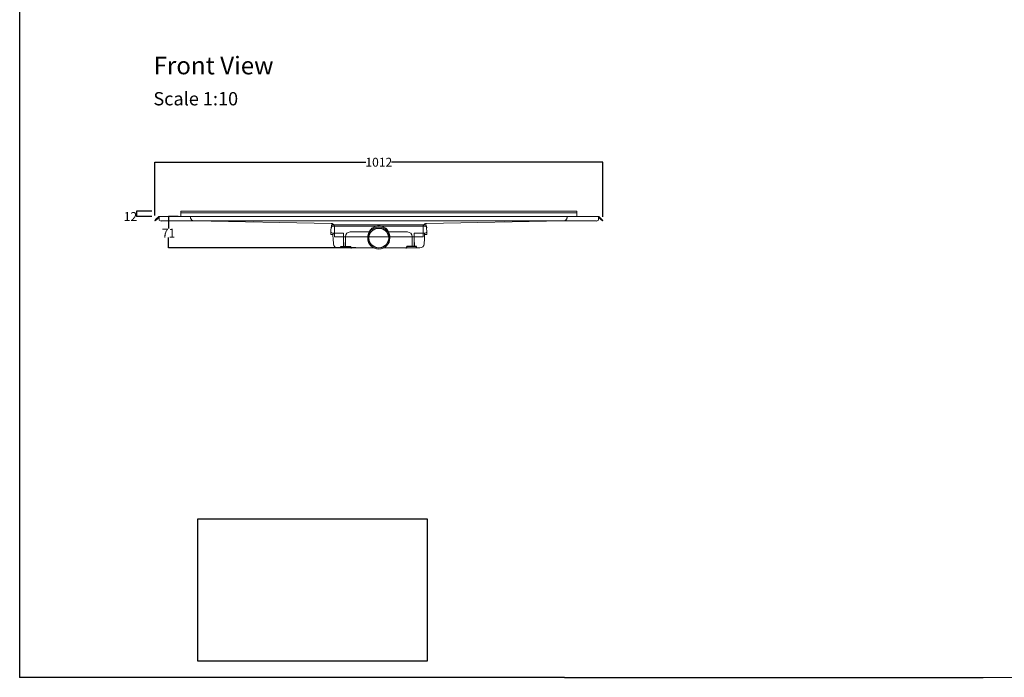
# Model space of a CAD drawing. Units: inches. Extents: x 5 to 2105, y 4 to 1489.
# Drawn here: x 5 to 1117, y 4 to 746 of the extents above; entities that cross this region are included whole.
import ezdxf

# ---------------------------------------------------------------- set-up
doc = ezdxf.new("R2010")
doc.units = ezdxf.units.IN
doc.header["$MEASUREMENT"] = 0
doc.linetypes.add('Dashed', pattern=[15, 12, -3])
for name, color, linetype, lineweight in [('A52-A--', 33, 'Continuous', 25), ('A52-S--', 144, 'Continuous', 9), ('A52-S-H', 144, 'Dashed', 9)]:
    doc.layers.add(name, color=color, linetype=linetype, lineweight=lineweight)
doc.layers.add('PDF_0', color=7, linetype='Continuous')
doc.layers.add('PDF_Text', color=7, linetype='Continuous')
doc.styles.add('PDF Calibri', font='calibri.ttf')
doc.styles.get("Standard").update_dxf_attribs({"font": 'arial.ttf'})
doc.dimstyles.get("Standard").update_dxf_attribs({"dimtxt": 10, "dimasz": 0.18, "dimexe": 0.18, "dimexo": 0.0625, "dimgap": 0.09, "dimtad": 0, "dimtih": 1, "dimtoh": 1, "dimdec": 0, "dimzin": 0, "dimdsep": 46, "dimtxsty": 'Standard', "dimcen": 0.09, "dimadec": 0, "dimazin": 0, "dimtfac": 1, "dimtdec": 0, "dimtofl": 0, "dimtmove": 0, "dimatfit": 3, "dimfxl": 1, "dimtolj": 1, "dimtzin": 0, "dimarcsym": 0})
picture_1 = doc.add_image_def('image2.tif', size_in_pixel=(1450, 900))

# ---------------------------------------------------------------- blocks, each defined once
blk = doc.blocks.new('*D28')
at = {"color": 0, "lineweight": -2, "transparency": 16777216}
for p, q in [((157.6, 524.8), (157.6, 585.2)), ((157.8, 585.1), (396.1, 585.1)), ((663.5, 585.1), (425.1, 585.1)), ((663.6, 523.3), (663.6, 585.2))]:
    blk.add_line(p, q, dxfattribs=at)
at = {"color": 0, "transparency": 16777216}
for points in [[(157.8, 585.1), (157.8, 585), (157.6, 585.1)], [(663.5, 585.1), (663.5, 585), (663.6, 585.1)]]:
    blk.add_solid(points, dxfattribs=at)
at = {"layer": 'Defpoints', "color": 0, "transparency": 16777216}
for p in [(663.6, 585.1), (157.6, 524.7), (663.6, 523.3)]:
    blk.add_point(p, dxfattribs=at)
at = {"color": 0, "transparency": 16777216, "insert": (410.6, 585.1), "char_height": 10, "attachment_point": 5}
blk.add_mtext('\\A1;1012', dxfattribs=at)
blk = doc.blocks.new('*D29')
at = {"color": 0, "lineweight": -2, "transparency": 16777216}
for p, q in [((183.9, 523.8), (173, 523.8)), ((173.2, 523.7), (173.2, 510.3)), ((173.2, 488.6), (173.2, 500)), ((384.5, 488.4), (173, 488.4))]:
    blk.add_line(p, q, dxfattribs=at)
at = {"color": 0, "transparency": 16777216}
for points in [[(173.2, 523.7), (173.2, 523.7), (173.2, 523.8)], [(173.2, 488.6), (173.2, 488.6), (173.2, 488.4)]]:
    blk.add_solid(points, dxfattribs=at)
at = {"layer": 'Defpoints', "color": 0, "transparency": 16777216}
for p in [(183.9, 523.8), (173.2, 488.4), (384.6, 488.4)]:
    blk.add_point(p, dxfattribs=at)
at = {"color": 0, "transparency": 16777216, "insert": (173.2, 505.1), "char_height": 10, "attachment_point": 5}
blk.add_mtext('\\A1;71', dxfattribs=at)
blk = doc.blocks.new('*D35')
at = {"color": 0, "lineweight": -2, "transparency": 16777216}
for p, q in [((154.4, 529.8), (136.9, 529.8)), ((154.3, 523.8), (136.9, 523.8)), ((137.1, 529.7), (137.1, 524))]:
    blk.add_line(p, q, dxfattribs=at)
at = {"color": 0, "transparency": 16777216}
for points in [[(137.1, 529.7), (137.1, 529.7), (137.1, 529.8)], [(137.1, 524), (137.1, 524), (137.1, 523.8)]]:
    blk.add_solid(points, dxfattribs=at)
at = {"layer": 'Defpoints', "color": 0, "transparency": 16777216}
for p in [(137.1, 529.8), (154.4, 523.8), (154.5, 529.8)]:
    blk.add_point(p, dxfattribs=at)
at = {"color": 0, "transparency": 16777216, "insert": (130.2, 523.8), "char_height": 10, "attachment_point": 5}
blk.add_mtext('\\A1;12', dxfattribs=at)
blk = doc.blocks.new('1417.0050')
at = {"layer": 'A52-A--', "linetype": 'Continuous', "lineweight": 15}
for p, q in [((106, 0), (-106, 0)), ((-108.4, -22), (-108.6, -15.2)), ((-103.2, -22), (-108.4, -22)), ((-107, -1), (-107, -3.4)), ((-107, -3.4), (-77, -3.4)), ((-107, -3.4), (-107, -3.4)), ((-79.9, -19), (-104.7, -19)), ((-103.5, -22), (-103.5, -24.5)), ((-103.2, -19), (-103.2, -22)), ((-79.9, -24.5), (-79.9, -19)), ((-77, -3.4), (-5.8, -3.4)), ((-65, -16.5), (-63.5, -16.5)), ((-63.5, -16.5), (-22.3, -16.5)), ((5.8, -3.4), (77, -3.4)), ((22.3, -16.5), (63.5, -16.5)), ((63.5, -16.5), (65, -16.5)), ((107, -3.4), (77, -3.4)), ((79.9, -19), (79.9, -24.5)), ((79.9, -19), (104.7, -19)), ((103.2, -19), (103.2, -22)), ((103.2, -22), (108.4, -22)), ((103.3, -22), (103.3, -24.5)), ((107, -1), (107, -3.4)), ((107, -3.4), (107, -3.4)), ((108.4, -22), (108.6, -15.2)), ((-75, -47.5), (-75, -26.5)), ((75, -26.5), (75, -47.5)), ((-11.4, -52.5), (-92.8, -52.5)), ((92.6, -52.5), (11.4, -52.5))]:
    blk.add_line(p, q, dxfattribs=at)
at = {"layer": 'A52-A--', "ltscale": 0.2}
for p, q in [((86.9, 0), (86.9, 0)), ((-107, -3.4), (-107.5, -6.9)), ((107, -3.4), (107.5, -6.9)), ((-85.4, -52.5), (-85.4, -49.5)), ((-85.4, -49.5), (-63.5, -49.5)), ((-63.5, -50.5), (-63.5, -49.5)), ((85.2, -49.5), (63.3, -49.5)), ((63.3, -50.5), (63.3, -49.5)), ((85.2, -52.5), (85.2, -49.5)), ((85.2, -52.5), (85.2, -49.5))]:
    blk.add_line(p, q, dxfattribs=at)
at = {"layer": 'A52-A--', "linetype": 'Continuous', "lineweight": 15, "flags": 128}
for points in [[(-108.6, -15.2), (-108.4, -13.8), (-108.2, -12.4), (-108, -10.8), (-107.7, -8.9), (-107.5, -6.9)], [(108.6, -15.2), (108.4, -13.8), (108.2, -12.4), (108, -10.8), (107.8, -8.9), (107.5, -6.9)], [(-103.5, -24.5), (-103.1, -32.2), (-102.6, -42.9)], [(-79.9, -40), (-79.9, -29), (-79.9, -24.5)], [(79.9, -24.5), (79.9, -35.4), (79.9, -40)], [(103.3, -24.5), (102.9, -32.2), (102.4, -42.9)]]:
    blk.add_lwpolyline(points, dxfattribs=at)
at = {"layer": 'A52-A--', "ltscale": 0.2}
for points in [[(-79.9, -40), (-79.9, -42.1), (-79.9, -44.8), (-80, -46.5), (-80, -47.6), (-80.1, -48.6), (-80.5, -49.5)], [(79.9, -40), (79.9, -42.1), (79.9, -44.8), (80, -46.5), (80, -47.6), (80.1, -48.6), (80.5, -49.5)]]:
    blk.add_lwpolyline(points, dxfattribs=at)
at = {"layer": 'A52-A--', "linetype": 'Continuous', "lineweight": 15}
blk.add_circle((0, -30.2), 25, dxfattribs=at)
at = {"layer": 'A52-A--', "ltscale": 0.2}
blk.add_circle((0, -30.2), 22.5, dxfattribs=at)
at = {"layer": 'A52-A--', "linetype": 'Continuous', "lineweight": 15}
for centre, radius, start, end in [((-106, -1), 1, 90, 180), ((106, -1), 1, 0, 90), ((-104.6, -15), 3.97, 182.6604, 269.6679), ((-65, -26.5), 10, 90, 180), ((0, -27.7), 25, 357.1714, 182.868), ((65, -26.5), 10, 0, 90), ((104.6, -15), 3.97, 270.3321, 357.3396), ((-92.7, -42.5), 9.96, 182.3997, 270.4001), ((92.5, -42.5), 9.96, 269.5999, 357.6003), ((-73, -47.5), 2, 180, 270), ((73, -47.5), 2, 270, 0)]:
    blk.add_arc(centre, radius, start, end, dxfattribs=at)
at = {"layer": 'A52-A--', "ltscale": 0.2}
for centre, start, end in [((-61.5, -50.5), 180, 270), ((61.3, -50.5), 270, 360)]:
    blk.add_arc(centre, 2, start, end, dxfattribs=at)

msp = doc.modelspace()

# ---------------------------------------------------------------- linework, layer by layer
for p, q in [((5.1, 1488.5), (5.1, 3.5)), ((620.1, 3.5), (5.1, 3.5)), ((620.1, 3.5), (1092.9, 3.5))]:
    msp.add_line(p, q)
at = {"layer": 'A52-S--', "lineweight": 0, "extrusion": (-2.22045e-16, 2.22045e-16, -1)}
for p, q in [((162, 523.6), (159.4, 521.1)), ((162.5, 523.1), (160, 520.5)), ((162.5, 523.8), (162.5, 523.6)), ((162.5, 523.8), (658.8, 523.8)), ((162.5, 521.1), (162.5, 523.6)), ((658.8, 523.8), (658.8, 523.6)), ((658.8, 523.6), (658.8, 521.1)), ((661.3, 520.5), (658.8, 523.1)), ((661.8, 521.1), (659.3, 523.6)), ((157.7, 519.3), (159.4, 521.1)), ((158.2, 518.8), (157.7, 519.3)), ((160, 520.5), (158.2, 518.8)), ((162.5, 520.5), (162.5, 521.1)), ((656.3, 518.8), (165, 518.8)), ((356.7, 516.1), (202.1, 518.8)), ((360.6, 512.1), (360.6, 500.8)), ((460.6, 512.1), (460.6, 500.8)), ((619.2, 518.8), (464.6, 516.1)), ((658.8, 521.1), (658.8, 520.5)), ((663.1, 518.8), (661.3, 520.5)), ((661.8, 521.1), (663.6, 519.3)), ((663.6, 519.3), (663.1, 518.8)), ((372.1, 500.8), (360.6, 500.8)), ((449.1, 500.8), (372.1, 500.8)), ((460.6, 500.8), (449.1, 500.8))]:
    msp.add_line(p, q, dxfattribs=at)
at = {"layer": 'A52-S--'}
for q in [(162.6, 523.8), (162.6, 523.8), (658.6, 523.8), (658.6, 523.8)]:
    msp.add_line((410.6, 523.8), q, dxfattribs=at)
at = {"layer": 'A52-S--', "color": 251, "true_color": 0x636466}
msp.add_line((187, 523.8), (637, 523.8), dxfattribs=at)
msp.add_line((187, 523.8), (637, 523.8), dxfattribs=at)
at = {"layer": 'A52-S--', "color": 252}
msp.add_line((623.5, 523.8), (200.5, 523.8), dxfattribs=at)
at = {"layer": 'A52-S--', "lineweight": 0}
msp.add_line((360.6, 512.3), (360.6, 502.3), dxfattribs=at)
at = {"layer": 'A52-S--', "color": 252}
msp.add_lwpolyline([(187.5, 527.8), (187, 527.8), (187, 529.8), (634.3, 529.8), (634.3, 527.8), (633.8, 527.8)], dxfattribs=at)
msp.add_lwpolyline([(633.8, 523.8), (634.3, 523.8), (634.3, 527.3, 0.414214), (633.8, 527.8), (187.5, 527.8, 0.414214), (187, 527.3), (187, 523.8), (187.5, 523.8)], format="xyb", close=True, dxfattribs=at)
at = {"layer": 'A52-S--'}
msp.add_lwpolyline([(198.1, 523.1), (198.1, 523.8)], dxfattribs=at)
at = {"layer": 'A52-S--', "lineweight": 0}
for centre, radius, start, end in [((162.5, 523.1), 0.75, 90, 135), ((658.8, 523.1), 0.75, 45, 90), ((202.1, 522.8), 4, 266.0723, 269), ((202.1, 522.8), 4, 266.0723, 269), ((619.1, 522.8), 4, 271, 273.9277)]:
    msp.add_arc(centre, radius, start, end, dxfattribs=at)
for centre, start_param, end_param in [((165, 520.5), 3.141593, 4.712389), ((656.3, 520.5), 4.712389, 6.283185)]:
    msp.add_ellipse(centre, major_axis=(2.5, 0), ratio=0.707107, start_param=start_param, end_param=end_param, dxfattribs=at)
for points in [[(360.6, 512.1), (360.6, 512.5), (360.6, 512.9), (360.3, 513.7), (360.1, 514.1), (359.6, 514.8), (359.3, 515.1), (358.6, 515.6), (358.2, 515.8), (357.4, 516), (357.1, 516.1), (356.7, 516.1)], [(464.6, 516.1), (464.1, 516.1), (463.7, 516), (462.9, 515.7), (462.5, 515.5), (461.8, 515), (461.5, 514.6), (461.1, 513.9), (460.9, 513.5), (460.7, 512.8), (460.6, 512.4), (460.6, 512.1)]]:
    msp.add_open_spline(points, degree=3, knots=[0, 0, 0, 0, 2.553321, 2.553321, 5.111213, 5.111213, 7.669025, 7.669025, 10.226839, 10.226839, 12.375522, 12.375522, 12.375522, 12.375522], dxfattribs=at)
at = {"layer": 'A52-S-H', "lineweight": 0, "extrusion": (2.22045e-16, 2.22045e-16, -1)}
msp.add_line((198.1, 523.1), (198.1, 522.8), dxfattribs=at)
at = {"layer": 'A52-S-H', "lineweight": 0, "extrusion": (-2.22045e-16, 2.22045e-16, -1)}
msp.add_line((623.1, 523.1), (623.1, 522.8), dxfattribs=at)
at = {"layer": 'A52-S-H', "ltscale": 0.2}
for p, q in [((269.1, 518.3), (269.1, 518.3)), ((269.1, 518.3), (269.1, 518.3)), ((269.1, 518.3), (269.1, 518.3)), ((269.1, 518.3), (269.1, 518.3)), ((552.2, 518.3), (552.2, 518.3)), ((552.2, 518.3), (552.2, 518.3)), ((552.2, 518.3), (552.2, 518.3)), ((552.2, 518.3), (552.2, 518.3))]:
    msp.add_line(p, q, dxfattribs=at)
at = {"layer": 'A52-S-H'}
msp.add_lwpolyline([(623.1, 523.1), (623.1, 523.8)], dxfattribs=at)
at = {"layer": 'A52-S-H', "lineweight": 0}
for centre, start, end in [((202.1, 522.8), 180, 266.0723), ((619.1, 522.8), 273.9277, 0)]:
    msp.add_arc(centre, 4, start, end, dxfattribs=at)
at = {"layer": 'PDF_0', "lineweight": 15}
msp.add_lwpolyline([(1599, 3.5), (1092.9, 3.5)], dxfattribs=at)

# ---------------------------------------------------------------- block references
at = {"layer": 'A52-A--', "xscale": 0.5, "yscale": 0.5, "zscale": 0.5}
msp.add_blockref('1417.0050', (410.6, 514.6), dxfattribs=at)

# ---------------------------------------------------------------- texts
at = {"layer": 'PDF_Text', "attachment_point": 7, "style": 'PDF Calibri'}
for s, insert, char_height in [('Front View', (156.3, 678.1), 20), ('Scale 1:10', (156.1, 644.6), 15)]:
    msp.add_mtext(s, dxfattribs=dict(at, insert=insert, char_height=char_height))

# ---------------------------------------------------------------- dimensions: what is measured, and where the dimension line sits
dim = msp.add_linear_dim(base=(663.6, 585.1), p1=(157.6, 524.7), p2=(663.6, 523.3), text='1012', dimstyle='Standard')
dim.commit()
dim.dimension.update_dxf_attribs({"geometry": '*D28', "text_midpoint": (410.6, 585.1), "dimtype": 160})
dim = msp.add_linear_dim(base=(137.1, 529.8), p1=(154.4, 523.8), p2=(154.5, 529.8), angle=90, text='12', dimstyle='Standard', override={"dimtad": 0, "dimjust": 3})
dim.commit()
dim.dimension.update_dxf_attribs({"geometry": '*D35', "text_midpoint": (130.2, 523.8)})
dim = msp.add_linear_dim(base=(173.2, 488.4), p1=(183.9, 523.8), p2=(384.6, 488.4), angle=90, text='71', dimstyle='Standard')
dim.commit()
dim.dimension.update_dxf_attribs({"geometry": '*D29', "text_midpoint": (173.2, 505.1), "dimtype": 160})

# ---------------------------------------------------------------- referenced raster images: frames only (the image files are external)
image = msp.add_image(picture_1, insert=(206.1, 21.6), size_in_units=(259, 160.8))
image.dxf.flags = 7

doc.saveas('drawing.dxf')
